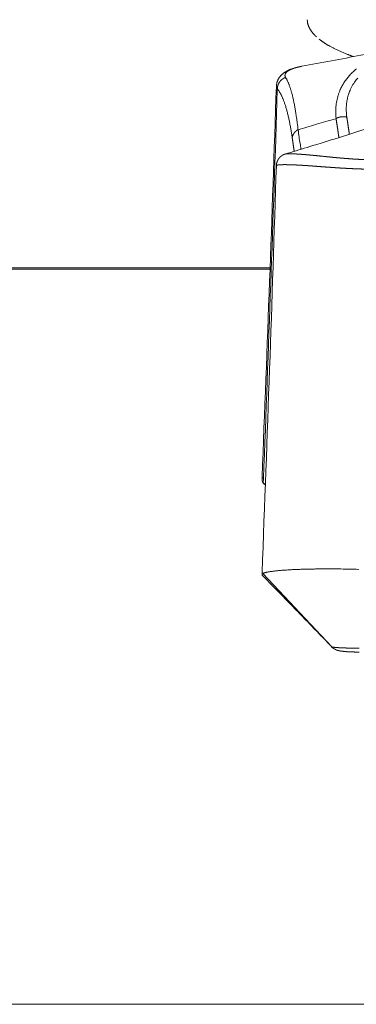
# Model space of a CAD drawing. Units: millimetres. Extents: x -949 to 7258, y -2102 to 3268.
# Drawn here: x 618 to 625, y -1167 to -1147 of the extents above; entities that cross this region are included whole.
import ezdxf

# ---------------------------------------------------------------- set-up
doc = ezdxf.new("R2010")
doc.units = ezdxf.units.MM
doc.header["$LTSCALE"] = 254
doc.layers.add('Visible Edges(A H Standard)', color=7, linetype='Continuous', lineweight=18)
doc.layers.add('Visible Tangent Edges(A H Standard)', color=7, linetype='Continuous', lineweight=18)

msp = doc.modelspace()

# ---------------------------------------------------------------- linework, layer by layer
at = {"layer": 'Visible Edges(A H Standard)', "lineweight": 5}
for p, q in [((622.716, -1156.677), (622.715, -1156.716)), ((622.784, -1156.847), (622.742, -1156.806)), ((622.715, -1158.675), (622.716, -1158.632))]:
    msp.add_line(p, q, dxfattribs=at)
at = {"layer": 'Visible Edges(A H Standard)', "lineweight": 5, "flags": 128}
for points in [[(625.793, -1147.834, -0.00089), (625.344, -1147.922), (625.307, -1147.929, -0.001087), (624.784, -1148.03), (624.744, -1148.038, -0.000989), (624.14, -1148.152), (624.138, -1148.153, -0.000897), (623.53, -1148.265), (623.528, -1148.265)], [(623.528, -1148.265), (623.527, -1148.266, 0.004231), (623.498, -1148.271), (623.498, -1148.271, 0.004726), (623.469, -1148.277), (623.469, -1148.277, 0.005094), (623.441, -1148.284, 0.005465), (623.413, -1148.291), (623.411, -1148.291, 0.007149), (623.381, -1148.3), (623.38, -1148.3, 0.006528), (623.353, -1148.308), (623.353, -1148.308, 0.007187), (623.328, -1148.317), (623.324, -1148.318, 0.007844), (623.305, -1148.325), (623.305, -1148.326, 0.004142), (623.287, -1148.333, 0.007687), (623.27, -1148.34), (623.266, -1148.342, 0.007104), (623.251, -1148.349), (623.249, -1148.35, 0.005215), (623.237, -1148.356, 0.005548), (623.225, -1148.362), (623.225, -1148.362, 0.00582), (623.214, -1148.368), (623.211, -1148.37, 0.012565), (623.193, -1148.381), (623.188, -1148.384, 0.012061), (623.172, -1148.395), (623.169, -1148.396, 0.006757), (623.158, -1148.405, 0.007673), (623.146, -1148.414), (623.146, -1148.414, 0.008502), (623.135, -1148.423), (623.135, -1148.423, 0.009247), (623.124, -1148.433), (623.124, -1148.433, 0.009899), (623.113, -1148.443), (623.113, -1148.444, 0.010448), (623.102, -1148.455), (623.102, -1148.455, 0.01089), (623.091, -1148.467), (623.091, -1148.467, 0.011204), (623.081, -1148.48), (623.079, -1148.482, 0.014367), (623.069, -1148.496), (623.067, -1148.498, 0.010502), (623.061, -1148.508, 0.006958), (623.055, -1148.517), (623.055, -1148.518, 0.013934), (623.048, -1148.531), (623.046, -1148.535, 0.014165), (623.039, -1148.548, 0.007216), (623.034, -1148.562), (623.034, -1148.562, 0.014845), (623.028, -1148.576), (623.028, -1148.578, 0.007653), (623.024, -1148.588, 0.007792), (623.021, -1148.598), (623.021, -1148.6, 0.016193), (623.017, -1148.615), (623.016, -1148.62, 0.014862), (623.014, -1148.635, 0.009882), (623.012, -1148.65), (623.012, -1148.65, 0.017115), (623.011, -1148.666), (623.01, -1148.668), (623.01, -1148.669)], [(622.716, -1156.677, 0.001736), (623.01, -1148.669)], [(623.19, -1150.063), (623.191, -1150.062, 0.001057), (623.639, -1149.927), (623.695, -1149.909, 0.001141), (624.03, -1149.806, 0.000594), (624.364, -1149.702), (624.368, -1149.701, 0.001303), (624.702, -1149.595), (624.762, -1149.576, 0.000658), (624.977, -1149.507), (624.979, -1149.507)], [(622.716, -1158.632, 0.001666), (623.01, -1150.295)], [(622.784, -1156.828), (622.784, -1156.827, 0.00231), (622.743, -1156.806), (622.742, -1156.806)], [(624.699, -1158.568, 0.002316), (624.487, -1158.563), (624.482, -1158.563, 0.002174), (624.279, -1158.56), (624.276, -1158.56, 0.002248), (624.08, -1158.559), (624.053, -1158.559, 0.002421), (623.91, -1158.56), (623.884, -1158.56, 0.001304), (623.792, -1158.561), (623.791, -1158.561, 0.001379), (623.702, -1158.562), (623.7, -1158.562, 0.001481), (623.614, -1158.564, 0.001599), (623.527, -1158.567), (623.512, -1158.567, 0.00266), (623.423, -1158.571), (623.419, -1158.571, 0.001393), (623.337, -1158.574), (623.335, -1158.574, 0.003165), (623.256, -1158.579), (623.242, -1158.58, 0.001784), (623.192, -1158.583), (623.191, -1158.583, 0.001923), (623.144, -1158.586), (623.143, -1158.586, 0.002113), (623.098, -1158.59), (623.097, -1158.59, 0.002342), (623.054, -1158.594), (623.053, -1158.594, 0.00262), (623.013, -1158.598), (623.012, -1158.598, 0.002964), (622.974, -1158.602), (622.973, -1158.602, 0.003392), (622.938, -1158.607), (622.934, -1158.607, 0.00398), (622.907, -1158.611, 0.002657), (622.881, -1158.615), (622.879, -1158.615, 0.006625), (622.853, -1158.62), (622.847, -1158.62, 0.003971), (622.831, -1158.624), (622.831, -1158.624, 0.004433), (622.816, -1158.627), (622.815, -1158.627, 0.005076), (622.801, -1158.63), (622.801, -1158.63, 0.005871), (622.788, -1158.633), (622.788, -1158.634, 0.006866), (622.776, -1158.637), (622.775, -1158.637, 0.008132), (622.765, -1158.64), (622.764, -1158.641, 0.009771), (622.755, -1158.644), (622.754, -1158.644, 0.01196), (622.746, -1158.647), (622.745, -1158.648, 0.014891), (622.738, -1158.651), (622.738, -1158.651, 0.016484), (622.732, -1158.654), (622.732, -1158.655)], [(622.732, -1158.655), (622.731, -1158.655, 0.051731), (622.721, -1158.662), (622.72, -1158.663, 0.145072), (622.715, -1158.671), (622.715, -1158.671, 0.144459), (622.716, -1158.68, 0.117777), (622.72, -1158.688), (622.721, -1158.689), (622.721, -1158.689)], [(624.14, -1160.153), (624.137, -1160.149, 0.000817), (623.918, -1159.921), (623.893, -1159.895, 0.000676), (623.723, -1159.719, 0.000276), (623.553, -1159.543, 0.000402), (623.383, -1159.368), (623.354, -1159.339, 0.000216), (623.127, -1159.105), (622.899, -1158.872, -0.00011), (622.728, -1158.696), (622.721, -1158.689)], [(624.14, -1160.153), (624.141, -1160.153, 0.069326), (624.198, -1160.198), (624.198, -1160.198)]]:
    msp.add_lwpolyline(points, format="xyb", dxfattribs=at)
at = {"layer": 'Visible Edges(A H Standard)', "lineweight": 5}
for points, weights, knots in [([(623.01, -1150.295), (623.011, -1150.289), (623.011, -1150.282), (623.012, -1150.276), (623.013, -1150.27), (623.013, -1150.269), (623.013, -1150.269), (623.013, -1150.263), (623.015, -1150.257), (623.015, -1150.256), (623.015, -1150.255), (623.016, -1150.25), (623.017, -1150.246), (623.017, -1150.246), (623.017, -1150.246), (623.018, -1150.241), (623.019, -1150.237), (623.02, -1150.232), (623.022, -1150.228), (623.022, -1150.228), (623.022, -1150.228), (623.023, -1150.223), (623.025, -1150.219), (623.025, -1150.218), (623.025, -1150.218), (623.027, -1150.213), (623.029, -1150.208), (623.029, -1150.207), (623.03, -1150.206), (623.032, -1150.201), (623.035, -1150.195), (623.035, -1150.195), (623.035, -1150.195), (623.037, -1150.19), (623.04, -1150.185), (623.04, -1150.185), (623.04, -1150.184), (623.043, -1150.18), (623.046, -1150.175), (623.046, -1150.175), (623.046, -1150.174), (623.048, -1150.17), (623.051, -1150.166), (623.051, -1150.166), (623.051, -1150.166), (623.054, -1150.162), (623.056, -1150.159), (623.056, -1150.158), (623.057, -1150.158), (623.059, -1150.155), (623.061, -1150.152), (623.063, -1150.149), (623.065, -1150.146), (623.065, -1150.146), (623.066, -1150.146), (623.068, -1150.142), (623.071, -1150.139), (623.072, -1150.138), (623.072, -1150.138), (623.076, -1150.134), (623.079, -1150.13), (623.079, -1150.13), (623.08, -1150.13), (623.083, -1150.127), (623.086, -1150.123), (623.087, -1150.123), (623.087, -1150.122), (623.09, -1150.12), (623.092, -1150.118), (623.095, -1150.116), (623.097, -1150.114), (623.099, -1150.112), (623.101, -1150.11), (623.101, -1150.11), (623.102, -1150.109), (623.104, -1150.107), (623.107, -1150.105), (623.107, -1150.105), (623.108, -1150.105), (623.11, -1150.103), (623.112, -1150.102), (623.114, -1150.1), (623.115, -1150.099), (623.116, -1150.099), (623.116, -1150.098), (623.119, -1150.096), (623.122, -1150.095), (623.122, -1150.094), (623.123, -1150.094), (623.126, -1150.092), (623.129, -1150.09), (623.132, -1150.088), (623.136, -1150.086), (623.139, -1150.084), (623.142, -1150.083), (623.145, -1150.081), (623.148, -1150.079), (623.152, -1150.078), (623.155, -1150.076), (623.155, -1150.076), (623.155, -1150.076), (623.158, -1150.074), (623.161, -1150.073), (623.164, -1150.072), (623.167, -1150.071), (623.171, -1150.069), (623.174, -1150.068), (623.174, -1150.068), (623.174, -1150.068), (623.177, -1150.067), (623.18, -1150.066), (623.183, -1150.065), (623.187, -1150.063), (623.19, -1150.063)], [1, 0.999673905116, 1, 0.999661170138, 1, 1, 1, 0.999684883253, 1, 1, 1, 0.999698618107, 1, 1, 1, 0.999926467603, 1, 0.999702246345, 1, 1, 1, 0.999891737447, 1, 1, 1, 0.999579887649, 1, 1, 1, 0.999693570587, 1, 1, 1, 0.999719770676, 1, 1, 1, 0.999747006283, 1, 1, 1, 0.999774688402, 1, 1, 1, 0.999848210196, 1, 1, 1, 0.999877677063, 1, 0.999929211149, 1, 1, 1, 0.999722776199, 1, 1, 1, 0.999744118543, 1, 1, 1, 0.999780948371, 1, 1, 1, 0.999832405856, 1, 1, 1, 0.999938377705, 1, 1, 1, 0.999890139105, 1, 1, 1, 0.999949992417, 1, 0.999951090601, 1, 1, 1, 0.999809928911, 1, 1, 1, 0.999839095929, 1, 0.999798634448, 1, 1, 1, 0.999761588107, 1, 0.999939686318, 1, 1, 1, 0.999808866155, 1, 1, 1, 0.999907709384, 1, 1, 1, 0.999874031833, 1, 1, 1, 1], [0, 0, 0, 0.037602, 0.037602, 0.075203, 0.075203, 0.07589, 0.07589, 0.113481, 0.113481, 0.118413, 0.118413, 0.146144, 0.146144, 0.146512, 0.146512, 0.173513, 0.173513, 0.200508, 0.200508, 0.201124, 0.201124, 0.229356, 0.229356, 0.231172, 0.231172, 0.263025, 0.263025, 0.26901, 0.26901, 0.304575, 0.304575, 0.305415, 0.305415, 0.339301, 0.339301, 0.340149, 0.340149, 0.37234, 0.37234, 0.374107, 0.374107, 0.402766, 0.402766, 0.404422, 0.404422, 0.429771, 0.429771, 0.431744, 0.431744, 0.45315, 0.45315, 0.474556, 0.474556, 0.476902, 0.476902, 0.502994, 0.502994, 0.507596, 0.507596, 0.53788, 0.53788, 0.53904, 0.53904, 0.567006, 0.567006, 0.571119, 0.571119, 0.590863, 0.590863, 0.61061, 0.61061, 0.630356, 0.630356, 0.635203, 0.635203, 0.658876, 0.658876, 0.661865, 0.661865, 0.679563, 0.679563, 0.697261, 0.697261, 0.700672, 0.700672, 0.725187, 0.725187, 0.729519, 0.729519, 0.756819, 0.756819, 0.784117, 0.784117, 0.810713, 0.810713, 0.836856, 0.836856, 0.86281, 0.86281, 0.863828, 0.863828, 0.887744, 0.887744, 0.911665, 0.911665, 0.935584, 0.935584, 0.937548, 0.937548, 0.958364, 0.958364, 0.979182, 1, 1, 1]), ([(624.198, -1160.198), (624.203, -1160.201), (624.207, -1160.203), (624.211, -1160.205), (624.216, -1160.208), (624.216, -1160.208), (624.216, -1160.208), (624.22, -1160.21), (624.224, -1160.212), (624.225, -1160.212), (624.225, -1160.212), (624.228, -1160.213), (624.231, -1160.215), (624.234, -1160.216), (624.238, -1160.217), (624.241, -1160.218), (624.244, -1160.22), (624.245, -1160.22), (624.245, -1160.22), (624.25, -1160.222), (624.254, -1160.223), (624.255, -1160.223), (624.255, -1160.223), (624.259, -1160.225), (624.264, -1160.226), (624.264, -1160.226), (624.264, -1160.226), (624.268, -1160.228), (624.272, -1160.229), (624.276, -1160.23), (624.28, -1160.231), (624.281, -1160.231), (624.283, -1160.231), (624.289, -1160.233), (624.296, -1160.234), (624.302, -1160.236), (624.309, -1160.237), (624.311, -1160.238), (624.313, -1160.238), (624.319, -1160.239), (624.324, -1160.24), (624.326, -1160.24), (624.327, -1160.24), (624.33, -1160.241), (624.334, -1160.242), (624.338, -1160.242), (624.346, -1160.243), (624.352, -1160.244), (624.358, -1160.245), (624.363, -1160.246), (624.369, -1160.246), (624.376, -1160.247), (624.382, -1160.248), (624.389, -1160.248), (624.39, -1160.249), (624.391, -1160.249), (624.4, -1160.25), (624.409, -1160.25), (624.409, -1160.25), (624.409, -1160.25), (624.418, -1160.251), (624.427, -1160.252), (624.427, -1160.252), (624.427, -1160.252), (624.437, -1160.253), (624.446, -1160.254), (624.447, -1160.254), (624.447, -1160.254), (624.458, -1160.254), (624.468, -1160.255), (624.469, -1160.255), (624.469, -1160.255), (624.479, -1160.256), (624.49, -1160.256), (624.5, -1160.257), (624.511, -1160.257), (624.514, -1160.258), (624.516, -1160.258), (624.533, -1160.258), (624.549, -1160.259), (624.55, -1160.259), (624.551, -1160.259), (624.569, -1160.26), (624.587, -1160.26), (624.587, -1160.26), (624.587, -1160.26), (624.606, -1160.261), (624.625, -1160.261), (624.631, -1160.261), (624.638, -1160.261), (624.669, -1160.262), (624.701, -1160.262), (624.706, -1160.262), (624.71, -1160.262)], [1, 0.999881997456, 1, 0.999815662017, 1, 1, 1, 0.999832803573, 1, 1, 1, 0.999878751788, 1, 1, 1, 0.999937563523, 1, 1, 1, 0.999881084038, 1, 1, 1, 0.999889151476, 1, 1, 1, 0.999914326945, 1, 0.999935104755, 1, 1, 1, 0.999939077092, 1, 0.999877352747, 1, 1, 1, 0.999903842737, 1, 1, 1, 0.999982598782, 1, 1, 1, 1, 0.999987878324, 1, 1, 1, 0.999980374119, 1, 1, 1, 0.999984335329, 1, 1, 1, 0.99998755841, 1, 1, 1, 0.999990382755, 1, 1, 1, 0.999989437788, 1, 1, 1, 0.999993150189, 1, 0.999993836483, 1, 1, 1, 0.99998022775, 1, 1, 1, 0.999993331198, 1, 1, 1, 0.999984777662, 1, 1, 1, 0.999961172258, 1, 1, 1], [0, 0, 0, 0.026088, 0.026088, 0.052369, 0.052369, 0.053707, 0.053707, 0.077312, 0.077312, 0.080268, 0.080268, 0.097963, 0.097963, 0.115659, 0.115659, 0.133355, 0.133355, 0.136852, 0.136852, 0.16154, 0.16154, 0.162936, 0.162936, 0.18604, 0.18604, 0.186866, 0.186866, 0.208319, 0.208319, 0.229773, 0.229773, 0.236434, 0.236434, 0.27121, 0.27121, 0.306078, 0.306078, 0.315422, 0.315422, 0.346495, 0.346495, 0.351743, 0.351743, 0.372323, 0.372323, 0.392904, 0.413485, 0.413485, 0.434066, 0.434066, 0.455897, 0.455897, 0.47731, 0.47731, 0.480944, 0.480944, 0.509625, 0.509625, 0.510107, 0.510107, 0.539753, 0.539753, 0.540257, 0.540257, 0.570912, 0.570912, 0.572717, 0.572717, 0.606983, 0.606983, 0.608298, 0.608298, 0.642162, 0.642162, 0.676027, 0.676027, 0.685477, 0.685477, 0.738241, 0.738241, 0.74116, 0.74116, 0.799762, 0.799762, 0.800829, 0.800829, 0.861564, 0.861564, 0.882788, 0.882788, 0.985966, 0.985966, 1, 1, 1])]:
    msp.add_rational_spline(points, weights, degree=2, knots=knots, dxfattribs=at)
msp.add_open_spline([(622.742, -1156.806), (622.715, -1156.764), (622.715, -1156.717), (622.715, -1156.716)], degree=2, knots=[0, 0, 0, 0.978236, 1, 1, 1], dxfattribs=at)
at = {"layer": 'Visible Tangent Edges(A H Standard)', "lineweight": 5}
for p, q in [((614.708, -1152.395), (622.881, -1152.395)), ((622.88, -1152.42), (614.709, -1152.42)), ((624.144, -1160.155), (622.732, -1158.655)), ((391.644, -1167.477), (823.644, -1167.477))]:
    msp.add_line(p, q, dxfattribs=at)
at = {"layer": 'Visible Tangent Edges(A H Standard)', "lineweight": 5, "flags": 128}
for points in [[(624.653, -1148.316, 0.008011), (624.617, -1148.347), (624.617, -1148.347, 0.00829), (624.582, -1148.379), (624.582, -1148.379, 0.008579), (624.549, -1148.411), (624.549, -1148.412, 0.008878), (624.517, -1148.444), (624.517, -1148.445, 0.009176), (624.488, -1148.478), (624.487, -1148.478, 0.009484), (624.459, -1148.513), (624.459, -1148.513, 0.009788), (624.433, -1148.548), (624.432, -1148.548, 0.010112), (624.408, -1148.583, 0.010009), (624.385, -1148.619), (624.383, -1148.622, 0.010931), (624.363, -1148.656, 0.00729), (624.345, -1148.691), (624.343, -1148.694, 0.014551), (624.323, -1148.736), (624.32, -1148.743, 0.014457), (624.297, -1148.799), (624.297, -1148.799, 0.014301), (624.277, -1148.857), (624.277, -1148.857, 0.014094), (624.26, -1148.915), (624.26, -1148.915, 0.013844), (624.247, -1148.974, 0.013557), (624.237, -1149.034, 0.013243), (624.231, -1149.094), (624.231, -1149.094, 0.012908), (624.227, -1149.154), (624.227, -1149.154, 0.012564), (624.227, -1149.215), (624.227, -1149.217, 0.012206), (624.229, -1149.274), (624.229, -1149.276, 0.010385), (624.234, -1149.33), (624.235, -1149.334)], [(623.455, -1149.564), (623.453, -1149.548, 0.00266), (623.444, -1149.473), (623.444, -1149.472, 0.001493), (623.434, -1149.397), (623.434, -1149.396, 0.003255), (623.424, -1149.323), (623.422, -1149.31, 0.001759), (623.415, -1149.264), (623.415, -1149.263, 0.001835), (623.408, -1149.218), (623.408, -1149.217, 0.001932), (623.401, -1149.173), (623.401, -1149.172, 0.002037), (623.394, -1149.13), (623.394, -1149.129, 0.002149), (623.386, -1149.088), (623.386, -1149.087, 0.00227), (623.379, -1149.047), (623.378, -1149.046, 0.002401), (623.371, -1149.008), (623.371, -1149.007, 0.002542), (623.363, -1148.969, 0.002693), (623.355, -1148.932), (623.354, -1148.931, 0.003235), (623.346, -1148.894), (623.345, -1148.892, 0.003058), (623.337, -1148.858), (623.337, -1148.858, 0.003242), (623.329, -1148.825), (623.328, -1148.825, 0.003445), (623.32, -1148.794), (623.32, -1148.793, 0.003667), (623.311, -1148.763), (623.311, -1148.763, 0.003908), (623.302, -1148.734), (623.302, -1148.733, 0.00417), (623.293, -1148.706), (623.293, -1148.705, 0.004457), (623.284, -1148.679), (623.284, -1148.678, 0.00477), (623.275, -1148.653), (623.274, -1148.652, 0.005113), (623.265, -1148.628), (623.265, -1148.628, 0.005488), (623.256, -1148.605), (623.255, -1148.604, 0.005899), (623.246, -1148.583), (623.246, -1148.582, 0.006349), (623.236, -1148.561), (623.236, -1148.561, 0.006843), (623.226, -1148.541), (623.226, -1148.541, 0.007383), (623.216, -1148.522), (623.215, -1148.52, 0.008008), (623.207, -1148.506), (623.206, -1148.504, 0.005336), (623.199, -1148.494), (623.198, -1148.493)], [(624.455, -1149.307), (624.455, -1149.305, -0.012861), (624.448, -1149.241, -0.015177), (624.444, -1149.177), (624.444, -1149.175, -0.015733), (624.444, -1149.108), (624.444, -1149.1, -0.016289), (624.447, -1149.05), (624.447, -1149.05, -0.008315), (624.453, -1149, -0.016998), (624.461, -1148.951), (624.465, -1148.934, -0.017426), (624.476, -1148.885), (624.478, -1148.877, -0.008841), (624.488, -1148.845, -0.008902), (624.499, -1148.813), (624.501, -1148.805, -0.017974), (624.52, -1148.758), (624.525, -1148.747, -0.018077), (624.551, -1148.693, -0.013588), (624.58, -1148.64), (624.581, -1148.639, -0.018582), (624.614, -1148.589), (624.617, -1148.585, -0.012113), (624.646, -1148.545, -0.011648), (624.677, -1148.507)], [(622.746, -1156.708, 0.001673), (623.029, -1148.744), (623.03, -1148.727)], [(623.03, -1148.727), (623.03, -1148.727, -0.008025), (623.042, -1148.742, -0.008584), (623.052, -1148.757), (623.053, -1148.758, -0.008048), (623.064, -1148.775), (623.065, -1148.776, -0.007542), (623.076, -1148.794), (623.076, -1148.794, -0.007072), (623.087, -1148.813), (623.088, -1148.814, -0.006633), (623.099, -1148.834), (623.099, -1148.834, -0.006224), (623.11, -1148.855), (623.11, -1148.856, -0.005844), (623.121, -1148.878), (623.121, -1148.879, -0.005492), (623.132, -1148.902), (623.132, -1148.902, -0.005166), (623.142, -1148.927), (623.143, -1148.927, -0.004863), (623.153, -1148.953), (623.153, -1148.953, -0.004582), (623.163, -1148.98), (623.164, -1148.98, -0.004321), (623.174, -1149.008), (623.174, -1149.008, -0.004081), (623.184, -1149.037), (623.184, -1149.038, -0.003873), (623.194, -1149.068), (623.195, -1149.071, -0.004959), (623.206, -1149.108), (623.207, -1149.111, -0.003383), (623.217, -1149.145, -0.003207), (623.226, -1149.179), (623.227, -1149.179, -0.003038), (623.236, -1149.214), (623.236, -1149.215, -0.002882), (623.245, -1149.251), (623.245, -1149.252, -0.002737), (623.254, -1149.289), (623.254, -1149.289, -0.002601), (623.263, -1149.328), (623.263, -1149.328, -0.002475), (623.272, -1149.368), (623.272, -1149.369, -0.002358), (623.28, -1149.41), (623.28, -1149.41, -0.002248), (623.289, -1149.452), (623.289, -1149.453, -0.002145), (623.297, -1149.496), (623.297, -1149.497, -0.002076), (623.305, -1149.541), (623.307, -1149.554, -0.003832), (623.319, -1149.624), (623.321, -1149.636, -0.003292), (623.335, -1149.729), (623.335, -1149.732)], [(623.455, -1149.564, 0.000949), (623.819, -1149.457), (623.832, -1149.453, 0.001127), (624.221, -1149.338), (624.234, -1149.334), (624.235, -1149.334)], [(623.513, -1149.965), (623.509, -1149.939, -0.000237), (623.48, -1149.74), (623.476, -1149.715, -0.000175), (623.455, -1149.565), (623.455, -1149.564)], [(622.716, -1158.632, 0.157062), (622.721, -1158.644), (622.721, -1158.644, 0.077009), (622.731, -1158.654), (622.731, -1158.654), (622.732, -1158.655)], [(624.144, -1160.155), (624.144, -1160.155, -0.032465), (624.142, -1160.154), (624.142, -1160.154, -0.060248), (624.14, -1160.153), (624.14, -1160.153)], [(624.144, -1160.155), (624.144, -1160.155, 0.072358), (624.198, -1160.198)]]:
    msp.add_lwpolyline(points, format="xyb", dxfattribs=at)
msp.add_lwpolyline([(622.742, -1156.806), (622.746, -1156.708)], dxfattribs=at)
at = {"layer": 'Visible Tangent Edges(A H Standard)', "lineweight": 5}
for points in [[(623.644, -1147.31), (623.644, -1147.327), (623.651, -1147.393), (623.685, -1147.479), (623.732, -1147.555), (623.794, -1147.627), (623.83, -1147.659)], [(623.89, -1147.711), (623.938, -1147.749), (624.073, -1147.837), (624.264, -1147.936), (624.478, -1148.027), (624.59, -1148.067)], [(623.89, -1147.711), (623.938, -1147.749), (624.073, -1147.837), (624.264, -1147.936), (624.478, -1148.027), (624.59, -1148.067)], [(623.198, -1148.493), (623.187, -1148.497), (623.155, -1148.512), (623.112, -1148.543), (623.071, -1148.589), (623.043, -1148.644), (623.03, -1148.7), (623.03, -1148.727)], [(624.455, -1149.307), (624.425, -1149.298), (624.372, -1149.296), (624.329, -1149.3), (624.288, -1149.31), (624.251, -1149.324), (624.235, -1149.334)], [(623.455, -1149.564), (623.43, -1149.577), (623.393, -1149.609), (623.37, -1149.637), (623.357, -1149.659), (623.345, -1149.683), (623.336, -1149.716), (623.335, -1149.732)]]:
    msp.add_open_spline(points, degree=2, dxfattribs=at)
for points, weights, knots in [([(623.198, -1148.493), (623.198, -1148.491), (623.197, -1148.49), (623.196, -1148.488), (623.195, -1148.486), (623.194, -1148.486), (623.194, -1148.485), (623.193, -1148.483), (623.192, -1148.48), (623.191, -1148.478), (623.19, -1148.476), (623.189, -1148.473), (623.189, -1148.471), (623.188, -1148.468), (623.187, -1148.466), (623.187, -1148.463), (623.187, -1148.461), (623.186, -1148.458), (623.186, -1148.456), (623.186, -1148.453), (623.186, -1148.451), (623.186, -1148.448), (623.187, -1148.446), (623.187, -1148.445), (623.187, -1148.445), (623.187, -1148.443), (623.187, -1148.441), (623.187, -1148.44), (623.187, -1148.44), (623.188, -1148.438), (623.188, -1148.436), (623.188, -1148.436), (623.188, -1148.436), (623.189, -1148.435), (623.189, -1148.433), (623.19, -1148.431), (623.19, -1148.429), (623.191, -1148.428), (623.191, -1148.426), (623.192, -1148.424), (623.193, -1148.422), (623.194, -1148.421), (623.195, -1148.419), (623.195, -1148.417), (623.196, -1148.415), (623.197, -1148.414), (623.198, -1148.412), (623.199, -1148.41), (623.201, -1148.408), (623.202, -1148.407), (623.203, -1148.405), (623.204, -1148.403), (623.205, -1148.402), (623.207, -1148.4), (623.208, -1148.398), (623.21, -1148.396), (623.211, -1148.395), (623.211, -1148.394), (623.212, -1148.394), (623.214, -1148.391), (623.216, -1148.389), (623.219, -1148.386), (623.221, -1148.384), (623.221, -1148.384), (623.222, -1148.384), (623.224, -1148.381), (623.227, -1148.379), (623.23, -1148.376), (623.233, -1148.374), (623.233, -1148.374), (623.233, -1148.374), (623.236, -1148.371), (623.239, -1148.369), (623.24, -1148.368), (623.24, -1148.368), (623.245, -1148.365), (623.249, -1148.362), (623.249, -1148.362), (623.249, -1148.362), (623.254, -1148.358), (623.259, -1148.355), (623.259, -1148.355), (623.259, -1148.355), (623.264, -1148.352), (623.269, -1148.349), (623.269, -1148.349), (623.269, -1148.349), (623.275, -1148.346), (623.28, -1148.343), (623.28, -1148.343), (623.28, -1148.343), (623.286, -1148.34), (623.292, -1148.337), (623.292, -1148.337), (623.292, -1148.336), (623.298, -1148.333), (623.304, -1148.331), (623.304, -1148.331), (623.304, -1148.331), (623.311, -1148.328), (623.317, -1148.325), (623.317, -1148.325), (623.317, -1148.325), (623.324, -1148.322), (623.331, -1148.319), (623.331, -1148.319), (623.331, -1148.319), (623.338, -1148.316), (623.345, -1148.313), (623.345, -1148.313), (623.345, -1148.313), (623.353, -1148.311), (623.36, -1148.308), (623.361, -1148.308), (623.362, -1148.308), (623.368, -1148.305), (623.374, -1148.303), (623.375, -1148.303), (623.375, -1148.303), (623.381, -1148.301), (623.386, -1148.299), (623.392, -1148.298), (623.397, -1148.296), (623.398, -1148.296), (623.398, -1148.296), (623.405, -1148.294), (623.411, -1148.292), (623.411, -1148.292), (623.411, -1148.292), (623.418, -1148.29), (623.424, -1148.288), (623.424, -1148.288), (623.424, -1148.288), (623.431, -1148.287), (623.438, -1148.285), (623.438, -1148.285), (623.438, -1148.285), (623.445, -1148.283), (623.452, -1148.281), (623.452, -1148.281), (623.452, -1148.281), (623.459, -1148.28), (623.466, -1148.278), (623.466, -1148.278), (623.466, -1148.278), (623.474, -1148.276), (623.481, -1148.275), (623.481, -1148.275), (623.481, -1148.275), (623.489, -1148.273), (623.496, -1148.272), (623.498, -1148.271), (623.5, -1148.271), (623.512, -1148.268), (623.523, -1148.266), (623.525, -1148.266), (623.528, -1148.265)], [1, 1, 1, 0.999509636566, 1, 1, 1, 0.99946387053, 1, 0.999421285841, 1, 0.999383089135, 1, 0.999351593586, 1, 0.999328983227, 1, 0.999316850486, 1, 0.999316547141, 1, 0.999326491366, 1, 1, 1, 0.999352165971, 1, 1, 1, 0.999569481693, 1, 1, 1, 0.999710023052, 1, 0.99972544519, 1, 0.999741651424, 1, 0.999758265858, 1, 0.99977492221, 1, 0.999791314349, 1, 0.999807198975, 1, 0.999822393577, 1, 0.99983677092, 1, 0.999850251652, 1, 0.999862796061, 1, 0.999870732023, 1, 1, 1, 0.999563657933, 1, 0.999902505499, 1, 1, 1, 0.99966523539, 1, 0.999925279019, 1, 1, 1, 0.999738802786, 1, 1, 1, 0.999779659973, 1, 1, 1, 0.999812345505, 1, 1, 1, 0.999839196281, 1, 1, 1, 0.999861319215, 1, 1, 1, 0.999879617144, 1, 1, 1, 0.999894818504, 1, 1, 1, 0.999907509614, 1, 1, 1, 0.999918153942, 1, 1, 1, 0.999927145318, 1, 1, 1, 0.999934711376, 1, 1, 1, 0.999941436968, 1, 1, 1, 0.999980908563, 1, 0.999972805825, 1, 1, 1, 0.999975380621, 1, 1, 1, 0.999977627096, 1, 1, 1, 0.99997960392, 1, 1, 1, 0.999981353085, 1, 1, 1, 0.999982904912, 1, 1, 1, 0.999984284809, 1, 1, 1, 0.999985204023, 1, 1, 1, 0.999948447536, 1, 1, 1], [0, 0, 0, 0.009163, 0.009163, 0.018321, 0.018321, 0.01987, 0.01987, 0.031594, 0.031594, 0.043097, 0.043097, 0.054425, 0.054425, 0.065626, 0.065626, 0.076751, 0.076751, 0.08785, 0.08785, 0.098949, 0.098949, 0.110074, 0.110074, 0.110561, 0.110561, 0.120868, 0.120868, 0.121696, 0.121696, 0.13035, 0.13035, 0.130678, 0.130678, 0.138678, 0.138678, 0.146678, 0.146678, 0.15479, 0.15479, 0.163029, 0.163029, 0.17141, 0.17141, 0.179945, 0.179945, 0.188648, 0.188648, 0.197529, 0.197529, 0.2066, 0.2066, 0.215871, 0.215871, 0.225352, 0.225352, 0.23505, 0.23505, 0.237733, 0.237733, 0.252792, 0.252792, 0.26821, 0.26821, 0.268579, 0.268579, 0.28473, 0.28473, 0.301266, 0.301266, 0.301659, 0.301659, 0.318976, 0.318976, 0.322268, 0.322268, 0.346168, 0.346168, 0.346718, 0.346718, 0.371719, 0.371719, 0.372281, 0.372281, 0.398408, 0.398408, 0.39898, 0.39898, 0.426253, 0.426253, 0.426835, 0.426835, 0.455271, 0.455271, 0.45586, 0.45586, 0.485474, 0.485474, 0.486069, 0.486069, 0.516874, 0.516874, 0.517474, 0.517474, 0.549478, 0.549478, 0.550082, 0.550082, 0.583295, 0.583295, 0.583902, 0.583902, 0.61833, 0.61833, 0.622022, 0.622022, 0.651507, 0.651507, 0.653323, 0.653323, 0.679179, 0.679179, 0.705034, 0.705034, 0.706781, 0.706781, 0.736131, 0.736131, 0.736482, 0.736482, 0.766533, 0.766533, 0.766883, 0.766883, 0.797634, 0.797634, 0.797982, 0.797982, 0.82943, 0.82943, 0.829777, 0.829777, 0.861918, 0.861918, 0.862263, 0.862263, 0.895095, 0.895095, 0.895438, 0.895438, 0.928957, 0.928957, 0.938104, 0.938104, 0.989914, 0.989914, 1, 1, 1]), ([(623.01, -1148.669), (623.01, -1148.67), (623.011, -1148.685), (623.011, -1148.701), (623.02, -1148.714), (623.025, -1148.72), (623.03, -1148.727)], [1, 1, 1, 0.952911415833, 1, 1, 1], [0, 0, 0, 0.403886, 0.403886, 0.788754, 0.788754, 1, 1, 1]), ([(624.235, -1149.334), (624.235, -1149.34), (624.236, -1149.347), (624.25, -1149.444), (624.265, -1149.541), (624.279, -1149.639), (624.292, -1149.725)], [1, 1, 1, 0.999999915048, 1, 1, 1], [0, 0, 0, 0.032044, 0.032044, 0.514509, 0.514509, 1, 1, 1]), ([(624.507, -1149.657), (624.505, -1149.644), (624.503, -1149.631), (624.49, -1149.544), (624.477, -1149.456), (624.464, -1149.369), (624.455, -1149.307), (624.455, -1149.307)], [1, 1, 1, 0.999999940812, 1, 1, 1, 1], [0, 0, 0, 0.070299, 0.070299, 0.533258, 0.533258, 0.996217, 1, 1, 1]), ([(623.335, -1149.732), (623.344, -1149.791), (623.354, -1149.859), (623.364, -1149.927), (623.374, -1149.996), (623.375, -1150.001), (623.376, -1150.007)], [1, 1, 1, 0.999999946735, 1, 1, 1], [0, 0, 0, 0.480724, 0.480724, 0.961448, 0.961448, 1, 1, 1]), ([(624.998, -1150.179), (624.993, -1150.179), (624.988, -1150.179), (624.944, -1150.179), (624.9, -1150.178), (624.896, -1150.178), (624.892, -1150.177), (624.856, -1150.177), (624.82, -1150.175), (624.82, -1150.175), (624.82, -1150.175), (624.784, -1150.174), (624.748, -1150.173), (624.748, -1150.173), (624.748, -1150.173), (624.712, -1150.171), (624.677, -1150.169), (624.677, -1150.169), (624.676, -1150.169), (624.641, -1150.167), (624.606, -1150.165), (624.57, -1150.163), (624.535, -1150.16), (624.53, -1150.16), (624.525, -1150.159), (624.48, -1150.156), (624.435, -1150.152), (624.429, -1150.152), (624.424, -1150.152), (624.39, -1150.149), (624.356, -1150.146), (624.355, -1150.146), (624.355, -1150.146), (624.321, -1150.143), (624.288, -1150.14), (624.288, -1150.14), (624.287, -1150.14), (624.254, -1150.137), (624.222, -1150.134), (624.221, -1150.134), (624.221, -1150.134), (624.189, -1150.131), (624.156, -1150.128), (624.156, -1150.128), (624.156, -1150.127), (624.124, -1150.124), (624.093, -1150.121), (624.092, -1150.121), (624.092, -1150.121), (624.061, -1150.118), (624.031, -1150.115), (624, -1150.112), (623.882, -1150.1), (623.853, -1150.097), (623.853, -1150.097), (623.825, -1150.094), (623.798, -1150.091), (623.771, -1150.089), (623.744, -1150.086), (623.741, -1150.086), (623.738, -1150.086), (623.705, -1150.083), (623.672, -1150.08), (623.668, -1150.079), (623.664, -1150.079), (623.629, -1150.076), (623.594, -1150.073), (623.592, -1150.073), (623.591, -1150.073), (623.559, -1150.07), (623.526, -1150.068), (623.521, -1150.067), (623.516, -1150.067), (623.493, -1150.065), (623.471, -1150.064), (623.47, -1150.064), (623.468, -1150.064), (623.448, -1150.063), (623.427, -1150.062), (623.427, -1150.062), (623.426, -1150.061), (623.407, -1150.06), (623.387, -1150.06), (623.383, -1150.059), (623.379, -1150.059), (623.368, -1150.059), (623.356, -1150.058), (623.344, -1150.058), (623.332, -1150.058), (623.331, -1150.058), (623.33, -1150.058), (623.315, -1150.057), (623.301, -1150.057), (623.299, -1150.057), (623.297, -1150.057), (623.284, -1150.057), (623.271, -1150.057), (623.269, -1150.057), (623.267, -1150.057), (623.258, -1150.057), (623.249, -1150.058), (623.249, -1150.058), (623.248, -1150.058), (623.241, -1150.058), (623.234, -1150.058), (623.233, -1150.058), (623.233, -1150.058), (623.227, -1150.058), (623.22, -1150.059), (623.219, -1150.059), (623.217, -1150.059), (623.214, -1150.059), (623.21, -1150.06), (623.21, -1150.06), (623.21, -1150.06), (623.207, -1150.06), (623.204, -1150.06), (623.204, -1150.06), (623.203, -1150.06), (623.201, -1150.061), (623.198, -1150.061), (623.198, -1150.061), (623.197, -1150.061), (623.196, -1150.061), (623.194, -1150.062), (623.193, -1150.062), (623.192, -1150.062), (623.191, -1150.062), (623.19, -1150.063), (623.19, -1150.063), (623.19, -1150.063)], [1, 1, 1, 0.999954426551, 1, 1, 1, 0.999982480049, 1, 1, 1, 0.99998536395, 1, 1, 1, 0.999988036344, 1, 1, 1, 0.999990345069, 1, 0.999992256338, 1, 1, 1, 0.999988636127, 1, 1, 1, 0.999996745578, 1, 1, 1, 0.999997512013, 1, 1, 1, 0.999998220599, 1, 1, 1, 0.999998826689, 1, 1, 1, 0.999999324169, 1, 1, 1, 0.999999700601, 1, 1, 1, 1, 1, 0.999999379314, 1, 0.999998490398, 1, 1, 1, 0.999994052333, 1, 1, 1, 0.999992782023, 1, 1, 1, 0.999990624178, 1, 1, 1, 0.999986854, 1, 1, 1, 0.999996026104, 1, 1, 1, 0.999976442124, 1, 1, 1, 0.999991516431, 1, 0.999989416793, 1, 1, 1, 0.999962301297, 1, 1, 1, 0.999961255792, 1, 1, 1, 0.999946281333, 1, 1, 1, 0.999984095473, 1, 1, 1, 0.999892205936, 1, 1, 1, 0.999954055332, 1, 1, 1, 0.999931735632, 1, 1, 1, 0.999881577603, 1, 1, 1, 0.999738701179, 1, 1, 1, 0.999422001942, 1, 1, 1], [0, 0, 0, 0.005595, 0.005595, 0.053923, 0.053923, 0.05831, 0.05831, 0.097866, 0.097866, 0.097948, 0.097948, 0.137341, 0.137341, 0.137458, 0.137458, 0.176617, 0.176617, 0.17677, 0.17677, 0.215623, 0.215623, 0.254475, 0.254475, 0.260266, 0.260266, 0.309828, 0.309828, 0.315851, 0.315851, 0.353368, 0.353368, 0.353673, 0.353673, 0.39058, 0.39058, 0.390913, 0.390913, 0.427155, 0.427155, 0.427515, 0.427515, 0.463037, 0.463037, 0.463425, 0.463425, 0.49817, 0.49817, 0.498586, 0.498586, 0.532501, 0.532501, 0.566415, 0.60033, 0.600905, 0.600905, 0.633669, 0.633669, 0.666432, 0.666432, 0.669895, 0.669895, 0.709584, 0.709584, 0.714148, 0.714148, 0.756504, 0.756504, 0.758151, 0.758151, 0.797212, 0.797212, 0.803052, 0.803052, 0.830431, 0.830431, 0.831759, 0.831759, 0.856483, 0.856483, 0.857167, 0.857167, 0.880523, 0.880523, 0.885114, 0.885114, 0.89929, 0.89929, 0.913465, 0.913465, 0.914981, 0.914981, 0.932188, 0.932188, 0.934526, 0.934526, 0.950046, 0.950046, 0.952645, 0.952645, 0.962966, 0.962966, 0.963854, 0.963854, 0.972399, 0.972399, 0.972846, 0.972846, 0.980496, 0.980496, 0.982221, 0.982221, 0.986422, 0.986422, 0.986724, 0.986724, 0.990322, 0.990322, 0.990624, 0.990624, 0.993619, 0.993619, 0.994163, 0.994163, 0.996069, 0.996069, 0.997976, 0.997976, 0.999881, 0.999881, 1, 1, 1]), ([(623.01, -1150.295), (623.01, -1150.295), (623.011, -1150.294), (623.011, -1150.294), (623.011, -1150.294), (623.011, -1150.294), (623.011, -1150.294), (623.011, -1150.293), (623.011, -1150.293), (623.012, -1150.293), (623.012, -1150.293), (623.012, -1150.293), (623.013, -1150.293), (623.013, -1150.292), (623.014, -1150.292), (623.015, -1150.291), (623.016, -1150.291), (623.017, -1150.291), (623.018, -1150.29), (623.018, -1150.29), (623.018, -1150.29), (623.02, -1150.29), (623.022, -1150.289), (623.022, -1150.289), (623.023, -1150.289), (623.026, -1150.288), (623.028, -1150.288), (623.029, -1150.288), (623.029, -1150.288), (623.032, -1150.287), (623.036, -1150.287), (623.036, -1150.287), (623.036, -1150.287), (623.04, -1150.286), (623.044, -1150.285), (623.044, -1150.285), (623.045, -1150.285), (623.049, -1150.285), (623.054, -1150.284), (623.055, -1150.284), (623.057, -1150.284), (623.065, -1150.283), (623.074, -1150.283), (623.076, -1150.283), (623.078, -1150.282), (623.091, -1150.281), (623.103, -1150.281), (623.105, -1150.281), (623.106, -1150.281), (623.121, -1150.28), (623.136, -1150.28), (623.138, -1150.28), (623.139, -1150.28), (623.155, -1150.279), (623.171, -1150.279), (623.187, -1150.279), (623.202, -1150.279), (623.205, -1150.279), (623.208, -1150.279), (623.229, -1150.28), (623.25, -1150.28), (623.255, -1150.28), (623.26, -1150.28), (623.291, -1150.281), (623.322, -1150.282), (623.324, -1150.282), (623.325, -1150.282), (623.36, -1150.283), (623.394, -1150.285), (623.396, -1150.285), (623.398, -1150.285), (623.436, -1150.287), (623.473, -1150.289), (623.475, -1150.289), (623.477, -1150.289), (623.518, -1150.291), (623.559, -1150.294), (623.562, -1150.294), (623.566, -1150.294), (623.602, -1150.296), (623.638, -1150.299), (623.64, -1150.299), (623.643, -1150.299), (623.674, -1150.301), (623.706, -1150.304), (623.738, -1150.306), (623.769, -1150.308), (623.77, -1150.308), (623.803, -1150.311), (623.96, -1150.323), (623.993, -1150.325), (624.049, -1150.329), (624.105, -1150.333), (624.16, -1150.337), (624.216, -1150.341), (624.217, -1150.341), (624.218, -1150.341), (624.276, -1150.345), (624.334, -1150.349), (624.35, -1150.35), (624.366, -1150.35), (624.418, -1150.354), (624.47, -1150.356), (624.476, -1150.357), (624.482, -1150.357), (624.522, -1150.359), (624.563, -1150.361), (624.604, -1150.363), (624.644, -1150.365), (624.644, -1150.365), (624.645, -1150.365), (624.686, -1150.366), (624.727, -1150.367), (624.727, -1150.367), (624.727, -1150.367), (624.768, -1150.369), (624.81, -1150.37), (624.81, -1150.37), (624.81, -1150.37), (624.851, -1150.371), (624.893, -1150.371), (624.896, -1150.371), (624.898, -1150.371), (624.945, -1150.372), (624.992, -1150.372), (624.996, -1150.372), (625, -1150.372)], [1, 0.985340155103, 1, 0.992696561542, 1, 0.995457156236, 1, 1, 1, 0.993980512493, 1, 1, 1, 0.998478963248, 1, 0.999445090614, 1, 0.999648977655, 1, 1, 1, 0.999394996332, 1, 1, 1, 0.999731068037, 1, 1, 1, 0.999856019805, 1, 1, 1, 0.99991377691, 1, 1, 1, 0.999938521167, 1, 1, 1, 0.999865665352, 1, 1, 1, 0.99992147025, 1, 1, 1, 0.999945663051, 1, 1, 1, 0.999960383735, 1, 0.99998725164, 1, 1, 1, 0.999967363529, 1, 1, 1, 0.999979478188, 1, 1, 1, 0.999985912194, 1, 1, 1, 0.999989703685, 1, 1, 1, 0.999992041901, 1, 1, 1, 0.999995082288, 1, 1, 1, 0.999998824431, 1, 0.999999501895, 1, 1, 1, 1, 1, 0.999998170782, 1, 0.999999074971, 1, 1, 1, 0.999993082622, 1, 1, 1, 0.99999252318, 1, 1, 1, 0.999994778761, 1, 0.999993306694, 1, 1, 1, 0.999991568754, 1, 1, 1, 0.999989558422, 1, 1, 1, 0.999987311314, 1, 1, 1, 0.99997522568, 1, 1, 1], [0, 0, 0, 0.000481, 0.000481, 0.000965, 0.000965, 0.001487, 0.001487, 0.001725, 0.001725, 0.002718, 0.002718, 0.002969, 0.002969, 0.004469, 0.004469, 0.006052, 0.006052, 0.007775, 0.007775, 0.008499, 0.008499, 0.01167, 0.01167, 0.012594, 0.012594, 0.017612, 0.017612, 0.018142, 0.018142, 0.02422, 0.02422, 0.024751, 0.024751, 0.031892, 0.031892, 0.032423, 0.032423, 0.040626, 0.040626, 0.043867, 0.043867, 0.05855, 0.05855, 0.062575, 0.062575, 0.085308, 0.085308, 0.087397, 0.087397, 0.114309, 0.114309, 0.117628, 0.117628, 0.14585, 0.14585, 0.174073, 0.174073, 0.178959, 0.178959, 0.216953, 0.216953, 0.225732, 0.225732, 0.281283, 0.281283, 0.284448, 0.284448, 0.34633, 0.34633, 0.349371, 0.349371, 0.417334, 0.417334, 0.42025, 0.42025, 0.494045, 0.494045, 0.500122, 0.500122, 0.565265, 0.565265, 0.569397, 0.569397, 0.626277, 0.626277, 0.683158, 0.683158, 0.684168, 0.74307, 0.759205, 0.759205, 0.785837, 0.785837, 0.812469, 0.812469, 0.813019, 0.813019, 0.840751, 0.840751, 0.848358, 0.848358, 0.873323, 0.873323, 0.876086, 0.876086, 0.895524, 0.895524, 0.914961, 0.914961, 0.915051, 0.915051, 0.934669, 0.934669, 0.934739, 0.934739, 0.954498, 0.954498, 0.95455, 0.95455, 0.974412, 0.974412, 0.975693, 0.975693, 0.998117, 0.998117, 1, 1, 1]), ([(622.716, -1156.677), (622.716, -1156.677), (622.716, -1156.681), (622.717, -1156.684), (622.719, -1156.687), (622.72, -1156.689), (622.721, -1156.69), (622.725, -1156.695), (622.731, -1156.699), (622.731, -1156.699), (622.731, -1156.699), (622.737, -1156.704), (622.744, -1156.707), (622.745, -1156.708), (622.746, -1156.708)], [1, 1, 1, 0.950577726568, 1, 1, 1, 0.991619056196, 1, 1, 1, 0.99700327542, 1, 1, 1], [0, 0, 0, 0.149513, 0.149513, 0.291637, 0.291637, 0.355327, 0.355327, 0.629899, 0.629899, 0.646307, 0.646307, 0.955088, 0.955088, 1, 1, 1]), ([(624.709, -1160.184), (624.704, -1160.184), (624.699, -1160.184), (624.653, -1160.184), (624.608, -1160.183), (624.599, -1160.183), (624.589, -1160.183), (624.562, -1160.182), (624.536, -1160.182), (624.531, -1160.182), (624.526, -1160.181), (624.509, -1160.181), (624.491, -1160.181), (624.491, -1160.181), (624.491, -1160.181), (624.474, -1160.18), (624.457, -1160.18), (624.457, -1160.18), (624.457, -1160.18), (624.441, -1160.179), (624.424, -1160.178), (624.408, -1160.178), (624.392, -1160.177), (624.39, -1160.177), (624.388, -1160.177), (624.372, -1160.176), (624.356, -1160.176), (624.354, -1160.176), (624.352, -1160.176), (624.34, -1160.175), (624.329, -1160.174), (624.329, -1160.174), (624.329, -1160.174), (624.318, -1160.174), (624.307, -1160.173), (624.307, -1160.173), (624.306, -1160.173), (624.296, -1160.173), (624.286, -1160.172), (624.286, -1160.172), (624.286, -1160.172), (624.276, -1160.171), (624.267, -1160.171), (624.266, -1160.171), (624.266, -1160.171), (624.257, -1160.17), (624.248, -1160.169), (624.248, -1160.169), (624.248, -1160.169), (624.24, -1160.169), (624.231, -1160.168), (624.23, -1160.168), (624.229, -1160.168), (624.223, -1160.167), (624.218, -1160.167), (624.212, -1160.166), (624.207, -1160.166), (624.203, -1160.165), (624.198, -1160.165), (624.194, -1160.164), (624.187, -1160.163), (624.18, -1160.162), (624.176, -1160.162), (624.173, -1160.161), (624.17, -1160.161), (624.17, -1160.161), (624.17, -1160.161), (624.167, -1160.16), (624.165, -1160.16), (624.164, -1160.16), (624.164, -1160.16), (624.162, -1160.16), (624.16, -1160.159), (624.157, -1160.159), (624.155, -1160.158), (624.154, -1160.158), (624.152, -1160.157), (624.151, -1160.157), (624.15, -1160.157), (624.148, -1160.156), (624.145, -1160.155), (624.144, -1160.155)], [1, 1, 1, 0.999987753525, 1, 1, 1, 0.999993902852, 1, 1, 1, 0.999998268707, 1, 1, 1, 0.999998061023, 1, 1, 1, 0.999997736654, 1, 0.999997294717, 1, 1, 1, 0.99999354871, 1, 1, 1, 0.999997068858, 1, 1, 1, 0.999996539999, 1, 1, 1, 0.999995771624, 1, 1, 1, 0.999994695588, 1, 1, 1, 0.999993145199, 1, 1, 1, 0.999990836404, 1, 1, 1, 0.999986902621, 1, 1, 1, 0.999985173726, 1, 1, 1, 1, 1, 0.99997266694, 1, 1, 1, 0.999960802182, 1, 1, 1, 0.99994150128, 1, 0.999847249524, 1, 1, 1, 0.999693821341, 1, 1, 1, 1], [0, 0, 0, 0.017076, 0.017076, 0.165645, 0.165645, 0.196057, 0.196057, 0.283805, 0.283805, 0.299459, 0.299459, 0.355898, 0.355898, 0.356772, 0.356772, 0.411464, 0.411464, 0.412473, 0.412473, 0.465146, 0.465146, 0.517819, 0.517819, 0.524297, 0.524297, 0.576308, 0.576308, 0.5838, 0.5838, 0.620828, 0.620828, 0.621797, 0.621797, 0.656886, 0.656886, 0.657888, 0.657888, 0.690972, 0.690972, 0.692007, 0.692007, 0.72302, 0.72302, 0.724088, 0.724088, 0.752967, 0.752967, 0.754066, 0.754066, 0.780745, 0.780745, 0.784713, 0.784713, 0.803457, 0.803457, 0.82251, 0.82251, 0.840635, 0.840635, 0.858759, 0.876884, 0.895789, 0.895789, 0.912353, 0.912353, 0.913133, 0.913133, 0.928138, 0.928138, 0.928916, 0.928916, 0.942366, 0.942366, 0.955814, 0.955814, 0.962617, 0.962617, 0.970092, 0.970092, 0.977569, 1, 1, 1])]:
    msp.add_rational_spline(points, weights, degree=2, knots=knots, dxfattribs=at)

doc.saveas('drawing.dxf')
